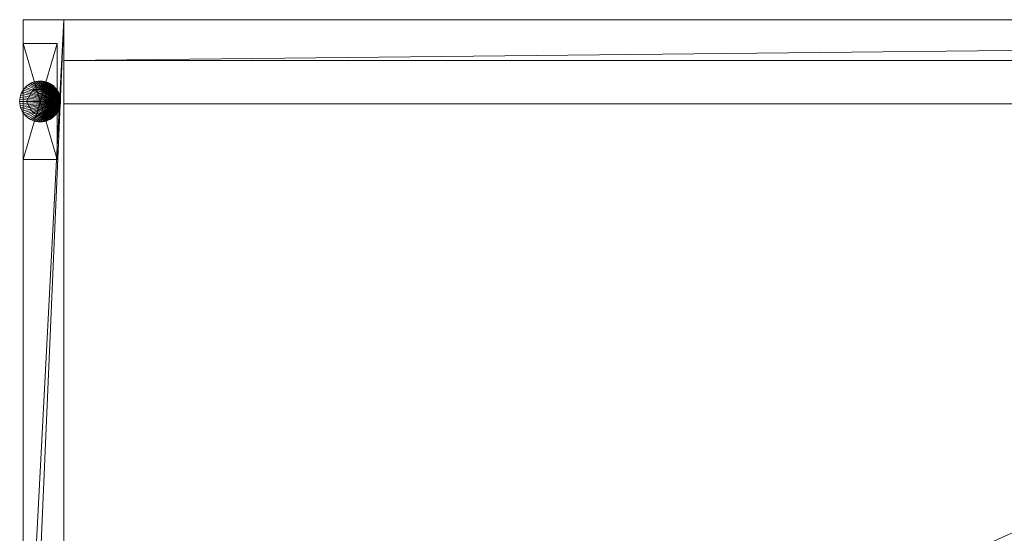
# Model space of a CAD drawing. Units: inches. Extents: x -9 to 178, y 0 to 418.
# Drawn here: x 106 to 124, y 408 to 418 of the extents above; entities that cross this region are included whole.
import ezdxf

# ---------------------------------------------------------------- set-up
doc = ezdxf.new("R2010")
doc.units = ezdxf.units.IN
doc.header["$MEASUREMENT"] = 0
for name, color, linetype in [('CET ACI-color - 7', 7, 'Continuous'), ('CET ACI-color - 8', 8, 'Continuous'), ('CET Default', 7, 'Continuous')]:
    doc.layers.add(name, color=color, linetype=linetype)

# ---------------------------------------------------------------- blocks, each defined once
blk = doc.blocks.new('*C3')
at = {"layer": 'CET ACI-color - 7', "linetype": 'Continuous', "lineweight": 0}
mesh = blk.add_polyface(dxfattribs=at)
corners = [(-35.375, 8.562, 0.41), (-36, 8.562, 0.41), (-36, 8.562, 0.545), (-35.375, 8.562, 0.545), (-36, 6.437, 0.41), (-36, 6.437, 0.545), (-35.375, 6.437, 0.41), (-35.375, 6.437, 0.545)]
mesh.append_faces([[corners[k] for k in face] for face in [(0, 2, 3, 0), (1, 5, 2, 1), (1, 6, 4, 1), (5, 3, 2, 5), (4, 7, 5, 4), (6, 3, 7, 6)]], dxfattribs={"vtx0": -1, "vtx3": -1})
mesh.append_faces([[corners[k] for k in face] for face in [(0, 1, 2, 0), (1, 4, 5, 1), (1, 0, 6, 1), (5, 7, 3, 5), (4, 6, 7, 4), (6, 0, 3, 6)]], dxfattribs={"vtx2": -1})
mesh = blk.add_polyface(dxfattribs=at)
corners = [(-35.314, 7.537), (-35.313, 7.5, 0.26), (-35.313, 7.5), (-35.314, 7.537, 0.26), (-35.32, 7.573), (-35.32, 7.573, 0.26), (-35.329, 7.609), (-35.329, 7.609, 0.26), (-35.341, 7.643), (-35.341, 7.643, 0.26), (-35.357, 7.677), (-35.357, 7.677, 0.26), (-35.376, 7.708), (-35.376, 7.708, 0.26), (-35.398, 7.738), (-35.398, 7.738, 0.26), (-35.422, 7.765), (-35.422, 7.765, 0.26), (-35.45, 7.79), (-35.45, 7.79, 0.26), (-35.479, 7.812), (-35.479, 7.812, 0.26), (-35.511, 7.831), (-35.511, 7.831, 0.26), (-35.544, 7.846), (-35.544, 7.846, 0.26), (-35.579, 7.859), (-35.579, 7.859, 0.26), (-35.614, 7.868), (-35.614, 7.868, 0.26), (-35.651, 7.873), (-35.651, 7.873, 0.26), (-35.688, 7.875), (-35.688, 7.875, 0.26), (-35.724, 7.873), (-35.724, 7.873, 0.26), (-35.761, 7.868), (-35.761, 7.868, 0.26), (-35.796, 7.859), (-35.796, 7.859, 0.26), (-35.831, 7.846), (-35.831, 7.846, 0.26), (-35.864, 7.831), (-35.864, 7.831, 0.26), (-35.896, 7.812), (-35.896, 7.812, 0.26), (-35.925, 7.79), (-35.925, 7.79, 0.26), (-35.953, 7.765), (-35.953, 7.765, 0.26), (-35.977, 7.738), (-35.977, 7.738, 0.26), (-35.999, 7.708), (-35.999, 7.708, 0.26), (-36.018, 7.677), (-36.018, 7.677, 0.26), (-36.034, 7.643), (-36.034, 7.643, 0.26), (-36.046, 7.609), (-36.046, 7.609, 0.26), (-36.055, 7.573), (-36.055, 7.573, 0.26), (-36.061, 7.537), (-36.061, 7.537, 0.26), (-36.063, 7.5), (-36.063, 7.5, 0.26), (-36.061, 7.463), (-36.061, 7.463, 0.26), (-36.055, 7.427), (-36.055, 7.427, 0.26), (-36.046, 7.391), (-36.046, 7.391, 0.26), (-36.034, 7.356), (-36.034, 7.356, 0.26), (-36.018, 7.323), (-36.018, 7.323, 0.26), (-35.999, 7.292), (-35.999, 7.292, 0.26), (-35.977, 7.262), (-35.977, 7.262, 0.26), (-35.953, 7.235), (-35.953, 7.235, 0.26), (-35.925, 7.21), (-35.925, 7.21, 0.26), (-35.896, 7.188), (-35.896, 7.188, 0.26), (-35.864, 7.169), (-35.864, 7.169, 0.26), (-35.831, 7.154), (-35.831, 7.154, 0.26), (-35.796, 7.141), (-35.796, 7.141, 0.26), (-35.761, 7.132), (-35.761, 7.132, 0.26), (-35.724, 7.127), (-35.724, 7.127, 0.26), (-35.688, 7.125), (-35.688, 7.125, 0.26), (-35.651, 7.127), (-35.651, 7.127, 0.26), (-35.614, 7.132), (-35.614, 7.132, 0.26), (-35.579, 7.141), (-35.579, 7.141, 0.26), (-35.544, 7.154), (-35.544, 7.154, 0.26), (-35.511, 7.169), (-35.511, 7.169, 0.26), (-35.479, 7.188), (-35.479, 7.188, 0.26), (-35.45, 7.21), (-35.45, 7.21, 0.26), (-35.422, 7.235), (-35.422, 7.235, 0.26), (-35.398, 7.262), (-35.398, 7.262, 0.26), (-35.376, 7.292), (-35.376, 7.292, 0.26), (-35.357, 7.323), (-35.357, 7.323, 0.26), (-35.341, 7.356), (-35.341, 7.356, 0.26), (-35.329, 7.391), (-35.329, 7.391, 0.26), (-35.32, 7.427), (-35.32, 7.427, 0.26), (-35.314, 7.463), (-35.314, 7.463, 0.26)]
mesh.append_faces([[corners[k] for k in face] for face in [(1, 5, 7, 1), (1, 7, 9, 1), (1, 13, 15, 1), (1, 15, 17, 1), (1, 17, 19, 1), (1, 19, 21, 1), (1, 21, 23, 1), (1, 23, 25, 1), (1, 25, 27, 1), (1, 27, 29, 1), (1, 29, 31, 1), (1, 31, 33, 1), (1, 33, 35, 1), (1, 35, 37, 1), (1, 37, 39, 1), (1, 39, 41, 1), (1, 41, 43, 1), (1, 43, 45, 1), (1, 45, 47, 1), (1, 47, 49, 1), (1, 49, 51, 1), (1, 51, 53, 1), (1, 53, 55, 1), (1, 55, 57, 1), (1, 57, 59, 1), (1, 59, 61, 1), (1, 61, 63, 1), (1, 63, 65, 1), (1, 65, 67, 1), (1, 67, 69, 1), (1, 69, 71, 1), (1, 71, 73, 1), (1, 73, 75, 1), (1, 75, 77, 1), (1, 77, 79, 1), (1, 79, 81, 1), (1, 81, 83, 1), (1, 83, 85, 1), (1, 85, 87, 1), (1, 87, 89, 1), (1, 89, 91, 1), (1, 91, 93, 1), (1, 93, 95, 1), (1, 95, 97, 1), (1, 97, 99, 1), (1, 99, 101, 1), (1, 101, 103, 1), (1, 103, 105, 1), (1, 105, 107, 1), (1, 107, 109, 1), (1, 109, 111, 1), (1, 111, 113, 1), (1, 113, 115, 1), (1, 115, 117, 1), (1, 121, 123, 1), (1, 123, 125, 1)]], dxfattribs={"vtx0": -1, "vtx2": -1, "vtx3": -1})
mesh.append_faces([[corners[k] for k in face] for face in [(0, 1, 2, 0), (4, 3, 0, 4), (6, 5, 4, 6), (8, 7, 6, 8), (1, 9, 11, 1), (10, 9, 8, 10), (12, 11, 10, 12), (14, 13, 12, 14), (16, 15, 14, 16), (18, 17, 16, 18), (20, 19, 18, 20), (22, 21, 20, 22), (24, 23, 22, 24), (26, 25, 24, 26), (28, 27, 26, 28), (30, 29, 28, 30), (32, 31, 30, 32), (34, 33, 32, 34), (36, 35, 34, 36), (38, 37, 36, 38), (40, 39, 38, 40), (42, 41, 40, 42), (44, 43, 42, 44), (46, 45, 44, 46), (48, 47, 46, 48), (50, 49, 48, 50), (52, 51, 50, 52), (54, 53, 52, 54), (56, 55, 54, 56), (58, 57, 56, 58), (60, 59, 58, 60), (62, 61, 60, 62), (64, 63, 62, 64), (66, 65, 64, 66), (68, 67, 66, 68), (70, 69, 68, 70), (72, 71, 70, 72), (74, 73, 72, 74), (76, 75, 74, 76), (78, 77, 76, 78), (80, 79, 78, 80), (82, 81, 80, 82), (84, 83, 82, 84), (86, 85, 84, 86), (88, 87, 86, 88), (90, 89, 88, 90), (92, 91, 90, 92), (94, 93, 92, 94), (96, 95, 94, 96), (98, 97, 96, 98), (100, 99, 98, 100), (102, 101, 100, 102), (104, 103, 102, 104), (106, 105, 104, 106), (108, 107, 106, 108), (110, 109, 108, 110), (112, 111, 110, 112), (114, 113, 112, 114), (116, 115, 114, 116), (1, 117, 119, 1), (118, 117, 116, 118), (120, 119, 118, 120), (122, 121, 120, 122), (124, 123, 122, 124), (1, 125, 127, 1), (126, 125, 124, 126), (2, 127, 126, 2)]], dxfattribs={"vtx0": -1, "vtx3": -1})
mesh.append_faces([[corners[k] for k in face] for face in [(10, 8, 2, 10), (118, 116, 2, 118), (126, 124, 2, 126)]], dxfattribs={"vtx1": -1})
mesh.append_faces([[corners[k] for k in face] for face in [(6, 4, 2, 6), (8, 6, 2, 8), (14, 12, 2, 14), (16, 14, 2, 16), (18, 16, 2, 18), (20, 18, 2, 20), (22, 20, 2, 22), (24, 22, 2, 24), (26, 24, 2, 26), (28, 26, 2, 28), (30, 28, 2, 30), (32, 30, 2, 32), (34, 32, 2, 34), (36, 34, 2, 36), (38, 36, 2, 38), (40, 38, 2, 40), (42, 40, 2, 42), (44, 42, 2, 44), (46, 44, 2, 46), (48, 46, 2, 48), (50, 48, 2, 50), (52, 50, 2, 52), (54, 52, 2, 54), (56, 54, 2, 56), (58, 56, 2, 58), (60, 58, 2, 60), (62, 60, 2, 62), (64, 62, 2, 64), (66, 64, 2, 66), (68, 66, 2, 68), (70, 68, 2, 70), (72, 70, 2, 72), (74, 72, 2, 74), (76, 74, 2, 76), (78, 76, 2, 78), (80, 78, 2, 80), (82, 80, 2, 82), (84, 82, 2, 84), (86, 84, 2, 86), (88, 86, 2, 88), (90, 88, 2, 90), (92, 90, 2, 92), (94, 92, 2, 94), (96, 94, 2, 96), (98, 96, 2, 98), (100, 98, 2, 100), (102, 100, 2, 102), (104, 102, 2, 104), (106, 104, 2, 106), (108, 106, 2, 108), (110, 108, 2, 110), (112, 110, 2, 112), (114, 112, 2, 114), (116, 114, 2, 116), (122, 120, 2, 122), (124, 122, 2, 124)]], dxfattribs={"vtx1": -1, "vtx2": -1})
mesh.append_faces([[corners[k] for k in face] for face in [(0, 3, 1, 0), (4, 0, 2, 4), (1, 3, 5, 1), (4, 5, 3, 4), (6, 7, 5, 6), (8, 9, 7, 8), (10, 11, 9, 10), (12, 10, 2, 12), (1, 11, 13, 1), (12, 13, 11, 12), (14, 15, 13, 14), (16, 17, 15, 16), (18, 19, 17, 18), (20, 21, 19, 20), (22, 23, 21, 22), (24, 25, 23, 24), (26, 27, 25, 26), (28, 29, 27, 28), (30, 31, 29, 30), (32, 33, 31, 32), (34, 35, 33, 34), (36, 37, 35, 36), (38, 39, 37, 38), (40, 41, 39, 40), (42, 43, 41, 42), (44, 45, 43, 44), (46, 47, 45, 46), (48, 49, 47, 48), (50, 51, 49, 50), (52, 53, 51, 52), (54, 55, 53, 54), (56, 57, 55, 56), (58, 59, 57, 58), (60, 61, 59, 60), (62, 63, 61, 62), (64, 65, 63, 64), (66, 67, 65, 66), (68, 69, 67, 68), (70, 71, 69, 70), (72, 73, 71, 72), (74, 75, 73, 74), (76, 77, 75, 76), (78, 79, 77, 78), (80, 81, 79, 80), (82, 83, 81, 82), (84, 85, 83, 84), (86, 87, 85, 86), (88, 89, 87, 88), (90, 91, 89, 90), (92, 93, 91, 92), (94, 95, 93, 94), (96, 97, 95, 96), (98, 99, 97, 98), (100, 101, 99, 100), (102, 103, 101, 102), (104, 105, 103, 104), (106, 107, 105, 106), (108, 109, 107, 108), (110, 111, 109, 110), (112, 113, 111, 112), (114, 115, 113, 114), (116, 117, 115, 116), (118, 119, 117, 118), (120, 118, 2, 120), (1, 119, 121, 1), (120, 121, 119, 120), (122, 123, 121, 122), (124, 125, 123, 124), (126, 127, 125, 126), (2, 1, 127, 2)]], dxfattribs={"vtx2": -1})
mesh = blk.add_polyface(dxfattribs=at)
corners = [(-35.562, 7.717, 0.26), (-35.438, 7.5, 0.41), (-35.438, 7.5, 0.26), (-35.562, 7.717, 0.41), (-35.813, 7.717, 0.26), (-35.813, 7.717, 0.41), (-35.938, 7.5, 0.26), (-35.938, 7.5, 0.41), (-35.813, 7.283, 0.26), (-35.813, 7.283, 0.41), (-35.562, 7.283, 0.26), (-35.562, 7.283, 0.41)]
mesh.append_faces([[corners[k] for k in face] for face in [(1, 5, 7, 1), (1, 7, 9, 1)]], dxfattribs={"vtx0": -1, "vtx2": -1, "vtx3": -1})
mesh.append_faces([[corners[k] for k in face] for face in [(0, 1, 2, 0), (4, 3, 0, 4), (6, 5, 4, 6), (8, 7, 6, 8), (1, 9, 11, 1), (10, 9, 8, 10), (2, 11, 10, 2)]], dxfattribs={"vtx0": -1, "vtx3": -1})
mesh.append_faces([[corners[k] for k in face] for face in [(10, 8, 2, 10)]], dxfattribs={"vtx1": -1})
mesh.append_faces([[corners[k] for k in face] for face in [(6, 4, 2, 6), (8, 6, 2, 8)]], dxfattribs={"vtx1": -1, "vtx2": -1})
mesh.append_faces([[corners[k] for k in face] for face in [(0, 3, 1, 0), (4, 0, 2, 4), (1, 3, 5, 1), (4, 5, 3, 4), (6, 7, 5, 6), (8, 9, 7, 8), (10, 11, 9, 10), (2, 1, 11, 2)]], dxfattribs={"vtx2": -1})
at = {"layer": 'CET ACI-color - 8', "linetype": 'Continuous', "lineweight": 0}
mesh = blk.add_polyface(dxfattribs=at)
corners = [(36, -8.25, 27.625), (-36, -8.25, 27.625), (36, 9, 27.625), (-36, 9, 27.625)]
mesh.append_faces([[corners[k] for k in face] for face in [(2, 1, 3, 2)]], dxfattribs={"vtx0": -1, "vtx3": -1})
mesh.append_faces([[corners[k] for k in face] for face in [(0, 1, 2, 0)]], dxfattribs={"vtx1": -1})
mesh = blk.add_polyface(dxfattribs=at)
corners = [(-36, -8.25, 28.375), (36, -8.25, 28.375), (36, 9, 28.375), (-36, 9, 28.375)]
mesh.append_faces([[corners[k] for k in face] for face in [(0, 2, 3, 0)]], dxfattribs={"vtx0": -1, "vtx3": -1})
mesh.append_faces([[corners[k] for k in face] for face in [(0, 1, 2, 0)]], dxfattribs={"vtx2": -1})
mesh = blk.add_polyface(dxfattribs=at)
corners = [(-36, 9, 27.625), (-36, -8.25, 27.625), (-36, 9, 28.375), (-36, -8.25, 28.375)]
mesh.append_faces([[corners[k] for k in face] for face in [(2, 1, 3, 2)]], dxfattribs={"vtx0": -1, "vtx3": -1})
mesh.append_faces([[corners[k] for k in face] for face in [(0, 1, 2, 0)]], dxfattribs={"vtx1": -1})
mesh = blk.add_polyface(dxfattribs=at)
corners = [(-36, 9, 27.625), (-36, 9, 28.375), (36, 9, 28.375), (36, 9, 27.625)]
mesh.append_faces([[corners[k] for k in face] for face in [(0, 2, 3, 0)]], dxfattribs={"vtx0": -1, "vtx3": -1})
mesh.append_faces([[corners[k] for k in face] for face in [(0, 1, 2, 0)]], dxfattribs={"vtx2": -1})
mesh = blk.add_polyface(dxfattribs=at)
corners = [(-35.25, -8.25, 0.545), (-36, -8.25, 0.545), (-35.25, 9, 0.545), (-36, 9, 0.545)]
mesh.append_faces([[corners[k] for k in face] for face in [(2, 1, 3, 2)]], dxfattribs={"vtx0": -1, "vtx3": -1})
mesh.append_faces([[corners[k] for k in face] for face in [(0, 1, 2, 0)]], dxfattribs={"vtx1": -1})
mesh = blk.add_polyface(dxfattribs=at)
corners = [(-36, -8.25, 27.625), (-35.25, -8.25, 27.625), (-35.25, 9, 27.625), (-36, 9, 27.625)]
mesh.append_faces([[corners[k] for k in face] for face in [(0, 2, 3, 0)]], dxfattribs={"vtx0": -1, "vtx3": -1})
mesh.append_faces([[corners[k] for k in face] for face in [(0, 1, 2, 0)]], dxfattribs={"vtx2": -1})
mesh = blk.add_polyface(dxfattribs=at)
corners = [(-36, 9, 0.545), (-36, -8.25, 0.545), (-36, 9, 27.625), (-36, -8.25, 27.625)]
mesh.append_faces([[corners[k] for k in face] for face in [(2, 1, 3, 2)]], dxfattribs={"vtx0": -1, "vtx3": -1})
mesh.append_faces([[corners[k] for k in face] for face in [(0, 1, 2, 0)]], dxfattribs={"vtx1": -1})
mesh = blk.add_polyface(dxfattribs=at)
corners = [(-36, 9, 0.545), (-36, 9, 27.625), (-35.25, 9, 27.625), (-35.25, 9, 0.545)]
mesh.append_faces([[corners[k] for k in face] for face in [(0, 2, 3, 0)]], dxfattribs={"vtx0": -1, "vtx3": -1})
mesh.append_faces([[corners[k] for k in face] for face in [(0, 1, 2, 0)]], dxfattribs={"vtx2": -1})
mesh = blk.add_polyface(dxfattribs=at)
corners = [(-35.25, -8.25, 0.545), (-35.25, 9, 0.545), (-35.25, 9, 27.625), (-35.25, -8.25, 27.625)]
mesh.append_faces([[corners[k] for k in face] for face in [(0, 2, 3, 0)]], dxfattribs={"vtx0": -1, "vtx3": -1})
mesh.append_faces([[corners[k] for k in face] for face in [(0, 1, 2, 0)]], dxfattribs={"vtx2": -1})
mesh = blk.add_polyface(dxfattribs=at)
corners = [(35.25, 8.25, 0.545), (-35.25, 8.25, 0.545), (35.25, 9, 0.545), (-35.25, 9, 0.545)]
mesh.append_faces([[corners[k] for k in face] for face in [(2, 1, 3, 2)]], dxfattribs={"vtx0": -1, "vtx3": -1})
mesh.append_faces([[corners[k] for k in face] for face in [(0, 1, 2, 0)]], dxfattribs={"vtx1": -1})
mesh = blk.add_polyface(dxfattribs=at)
corners = [(-35.25, 8.25, 27.625), (35.25, 8.25, 27.625), (35.25, 9, 27.625), (-35.25, 9, 27.625)]
mesh.append_faces([[corners[k] for k in face] for face in [(0, 2, 3, 0)]], dxfattribs={"vtx0": -1, "vtx3": -1})
mesh.append_faces([[corners[k] for k in face] for face in [(0, 1, 2, 0)]], dxfattribs={"vtx2": -1})
mesh = blk.add_polyface(dxfattribs=at)
corners = [(-35.25, 9, 0.545), (-35.25, 8.25, 0.545), (-35.25, 9, 27.625), (-35.25, 8.25, 27.625)]
mesh.append_faces([[corners[k] for k in face] for face in [(2, 1, 3, 2)]], dxfattribs={"vtx0": -1, "vtx3": -1})
mesh.append_faces([[corners[k] for k in face] for face in [(0, 1, 2, 0)]], dxfattribs={"vtx1": -1})
mesh = blk.add_polyface(dxfattribs=at)
corners = [(-35.25, 9, 0.545), (-35.25, 9, 27.625), (35.25, 9, 27.625), (35.25, 9, 0.545)]
mesh.append_faces([[corners[k] for k in face] for face in [(0, 2, 3, 0)]], dxfattribs={"vtx0": -1, "vtx3": -1})
mesh.append_faces([[corners[k] for k in face] for face in [(0, 1, 2, 0)]], dxfattribs={"vtx2": -1})
mesh = blk.add_polyface(dxfattribs=at)
corners = [(-35.25, 8.25, 27.625), (-35.25, 8.25, 0.545), (35.25, 8.25, 27.625), (35.25, 8.25, 0.545)]
mesh.append_faces([[corners[k] for k in face] for face in [(2, 1, 3, 2)]], dxfattribs={"vtx0": -1, "vtx3": -1})
mesh.append_faces([[corners[k] for k in face] for face in [(0, 1, 2, 0)]], dxfattribs={"vtx1": -1})
mesh = blk.add_polyface(dxfattribs=at)
corners = [(35.25, -8.25, 0.545), (-35.25, -8.25, 0.545), (35.25, 8.25, 0.545), (-35.25, 8.25, 0.545)]
mesh.append_faces([[corners[k] for k in face] for face in [(2, 1, 3, 2)]], dxfattribs={"vtx0": -1, "vtx3": -1})
mesh.append_faces([[corners[k] for k in face] for face in [(0, 1, 2, 0)]], dxfattribs={"vtx1": -1})
mesh = blk.add_polyface(dxfattribs=at)
corners = [(-35.25, -8.25, 1.295), (35.25, -8.25, 1.295), (35.25, 8.25, 1.295), (-35.25, 8.25, 1.295)]
mesh.append_faces([[corners[k] for k in face] for face in [(0, 2, 3, 0)]], dxfattribs={"vtx0": -1, "vtx3": -1})
mesh.append_faces([[corners[k] for k in face] for face in [(0, 1, 2, 0)]], dxfattribs={"vtx2": -1})
mesh = blk.add_polyface(dxfattribs=at)
corners = [(-35.25, 8.25, 0.545), (-35.25, -8.25, 0.545), (-35.25, 8.25, 1.295), (-35.25, -8.25, 1.295)]
mesh.append_faces([[corners[k] for k in face] for face in [(2, 1, 3, 2)]], dxfattribs={"vtx0": -1, "vtx3": -1})
mesh.append_faces([[corners[k] for k in face] for face in [(0, 1, 2, 0)]], dxfattribs={"vtx1": -1})
mesh = blk.add_polyface(dxfattribs=at)
corners = [(-35.25, 8.25, 0.545), (-35.25, 8.25, 1.295), (35.25, 8.25, 1.295), (35.25, 8.25, 0.545)]
mesh.append_faces([[corners[k] for k in face] for face in [(0, 2, 3, 0)]], dxfattribs={"vtx0": -1, "vtx3": -1})
mesh.append_faces([[corners[k] for k in face] for face in [(0, 1, 2, 0)]], dxfattribs={"vtx2": -1})
mesh = blk.add_polyface(dxfattribs=at)
corners = [(-0.375, -8.25, 1.295), (-35.25, -8.25, 1.295), (-0.375, 7.455, 1.295), (-35.25, 7.455, 1.295)]
mesh.append_faces([[corners[k] for k in face] for face in [(2, 1, 3, 2)]], dxfattribs={"vtx0": -1, "vtx3": -1})
mesh.append_faces([[corners[k] for k in face] for face in [(0, 1, 2, 0)]], dxfattribs={"vtx1": -1})
mesh = blk.add_polyface(dxfattribs=at)
corners = [(-35.25, -8.25, 2.045), (-0.375, -8.25, 2.045), (-0.375, 7.455, 2.045), (-35.25, 7.455, 2.045)]
mesh.append_faces([[corners[k] for k in face] for face in [(0, 2, 3, 0)]], dxfattribs={"vtx0": -1, "vtx3": -1})
mesh.append_faces([[corners[k] for k in face] for face in [(0, 1, 2, 0)]], dxfattribs={"vtx2": -1})
mesh = blk.add_polyface(dxfattribs=at)
corners = [(-35.25, 7.455, 1.295), (-35.25, -8.25, 1.295), (-35.25, 7.455, 2.045), (-35.25, -8.25, 2.045)]
mesh.append_faces([[corners[k] for k in face] for face in [(2, 1, 3, 2)]], dxfattribs={"vtx0": -1, "vtx3": -1})
mesh.append_faces([[corners[k] for k in face] for face in [(0, 1, 2, 0)]], dxfattribs={"vtx1": -1})
mesh = blk.add_polyface(dxfattribs=at)
corners = [(-35.25, 7.455, 1.295), (-35.25, 7.455, 2.045), (-0.375, 7.455, 2.045), (-0.375, 7.455, 1.295)]
mesh.append_faces([[corners[k] for k in face] for face in [(0, 2, 3, 0)]], dxfattribs={"vtx0": -1, "vtx3": -1})
mesh.append_faces([[corners[k] for k in face] for face in [(0, 1, 2, 0)]], dxfattribs={"vtx2": -1})
blk = doc.blocks.new('*C2')
at = {"layer": 'CET Default', "linetype": 'Continuous', "lineweight": 0, "rotation": 1.001791266906166e-05}
blk.add_blockref('*C3', (75.909, 136.638, 0), dxfattribs=at)
blk = doc.blocks.new('*C22')
at = {"layer": 'CET ACI-color - 8', "linetype": 'Continuous', "lineweight": 0}
mesh = blk.add_polyface(dxfattribs=at)
corners = [(-35.25, -6.75, 49.174), (-36, -6.75, 49.174), (-35.25, 7.5, 49.174), (-36, 7.5, 49.174)]
mesh.append_faces([[corners[k] for k in face] for face in [(2, 1, 3, 2)]], dxfattribs={"vtx0": -1, "vtx3": -1})
mesh.append_faces([[corners[k] for k in face] for face in [(0, 1, 2, 0)]], dxfattribs={"vtx1": -1})
mesh = blk.add_polyface(dxfattribs=at)
corners = [(-36, -6.75, 64.299), (-35.25, -6.75, 64.299), (-35.25, 7.5, 64.299), (-36, 7.5, 64.299)]
mesh.append_faces([[corners[k] for k in face] for face in [(0, 2, 3, 0)]], dxfattribs={"vtx0": -1, "vtx3": -1})
mesh.append_faces([[corners[k] for k in face] for face in [(0, 1, 2, 0)]], dxfattribs={"vtx2": -1})
mesh = blk.add_polyface(dxfattribs=at)
corners = [(-36, 7.5, 49.174), (-36, -6.75, 49.174), (-36, 7.5, 64.299), (-36, -6.75, 64.299)]
mesh.append_faces([[corners[k] for k in face] for face in [(2, 1, 3, 2)]], dxfattribs={"vtx0": -1, "vtx3": -1})
mesh.append_faces([[corners[k] for k in face] for face in [(0, 1, 2, 0)]], dxfattribs={"vtx1": -1})
mesh = blk.add_polyface(dxfattribs=at)
corners = [(-36, 7.5, 49.174), (-36, 7.5, 64.299), (-35.25, 7.5, 64.299), (-35.25, 7.5, 49.174)]
mesh.append_faces([[corners[k] for k in face] for face in [(0, 2, 3, 0)]], dxfattribs={"vtx0": -1, "vtx3": -1})
mesh.append_faces([[corners[k] for k in face] for face in [(0, 1, 2, 0)]], dxfattribs={"vtx2": -1})
mesh = blk.add_polyface(dxfattribs=at)
corners = [(-35.25, -6.75, 49.174), (-35.25, 7.5, 49.174), (-35.25, 7.5, 64.299), (-35.25, -6.75, 64.299)]
mesh.append_faces([[corners[k] for k in face] for face in [(0, 2, 3, 0)]], dxfattribs={"vtx0": -1, "vtx3": -1})
mesh.append_faces([[corners[k] for k in face] for face in [(0, 1, 2, 0)]], dxfattribs={"vtx2": -1})
mesh = blk.add_polyface(dxfattribs=at)
corners = [(35.25, -6.75, 63.549), (-35.25, -6.75, 63.549), (35.25, 7.5, 63.549), (-35.25, 7.5, 63.549)]
mesh.append_faces([[corners[k] for k in face] for face in [(2, 1, 3, 2)]], dxfattribs={"vtx0": -1, "vtx3": -1})
mesh.append_faces([[corners[k] for k in face] for face in [(0, 1, 2, 0)]], dxfattribs={"vtx1": -1})
mesh = blk.add_polyface(dxfattribs=at)
corners = [(-35.25, -6.75, 64.299), (35.25, -6.75, 64.299), (35.25, 7.5, 64.299), (-35.25, 7.5, 64.299)]
mesh.append_faces([[corners[k] for k in face] for face in [(0, 2, 3, 0)]], dxfattribs={"vtx0": -1, "vtx3": -1})
mesh.append_faces([[corners[k] for k in face] for face in [(0, 1, 2, 0)]], dxfattribs={"vtx2": -1})
mesh = blk.add_polyface(dxfattribs=at)
corners = [(-35.25, 7.5, 63.549), (-35.25, -6.75, 63.549), (-35.25, 7.5, 64.299), (-35.25, -6.75, 64.299)]
mesh.append_faces([[corners[k] for k in face] for face in [(2, 1, 3, 2)]], dxfattribs={"vtx0": -1, "vtx3": -1})
mesh.append_faces([[corners[k] for k in face] for face in [(0, 1, 2, 0)]], dxfattribs={"vtx1": -1})
mesh = blk.add_polyface(dxfattribs=at)
corners = [(-35.25, 7.5, 63.549), (-35.25, 7.5, 64.299), (35.25, 7.5, 64.299), (35.25, 7.5, 63.549)]
mesh.append_faces([[corners[k] for k in face] for face in [(0, 2, 3, 0)]], dxfattribs={"vtx0": -1, "vtx3": -1})
mesh.append_faces([[corners[k] for k in face] for face in [(0, 1, 2, 0)]], dxfattribs={"vtx2": -1})
mesh = blk.add_polyface(dxfattribs=at)
corners = [(35.25, 6.75, 49.174), (-35.25, 6.75, 49.174), (35.25, 7.5, 49.174), (-35.25, 7.5, 49.174)]
mesh.append_faces([[corners[k] for k in face] for face in [(2, 1, 3, 2)]], dxfattribs={"vtx0": -1, "vtx3": -1})
mesh.append_faces([[corners[k] for k in face] for face in [(0, 1, 2, 0)]], dxfattribs={"vtx1": -1})
mesh = blk.add_polyface(dxfattribs=at)
corners = [(-35.25, 6.75, 63.549), (35.25, 6.75, 63.549), (35.25, 7.5, 63.549), (-35.25, 7.5, 63.549)]
mesh.append_faces([[corners[k] for k in face] for face in [(0, 2, 3, 0)]], dxfattribs={"vtx0": -1, "vtx3": -1})
mesh.append_faces([[corners[k] for k in face] for face in [(0, 1, 2, 0)]], dxfattribs={"vtx2": -1})
mesh = blk.add_polyface(dxfattribs=at)
corners = [(-35.25, 7.5, 49.174), (-35.25, 6.75, 49.174), (-35.25, 7.5, 63.549), (-35.25, 6.75, 63.549)]
mesh.append_faces([[corners[k] for k in face] for face in [(2, 1, 3, 2)]], dxfattribs={"vtx0": -1, "vtx3": -1})
mesh.append_faces([[corners[k] for k in face] for face in [(0, 1, 2, 0)]], dxfattribs={"vtx1": -1})
mesh = blk.add_polyface(dxfattribs=at)
corners = [(-35.25, 7.5, 49.174), (-35.25, 7.5, 63.549), (35.25, 7.5, 63.549), (35.25, 7.5, 49.174)]
mesh.append_faces([[corners[k] for k in face] for face in [(0, 2, 3, 0)]], dxfattribs={"vtx0": -1, "vtx3": -1})
mesh.append_faces([[corners[k] for k in face] for face in [(0, 1, 2, 0)]], dxfattribs={"vtx2": -1})
mesh = blk.add_polyface(dxfattribs=at)
corners = [(-35.25, 6.75, 63.549), (-35.25, 6.75, 49.174), (35.25, 6.75, 63.549), (35.25, 6.75, 49.174)]
mesh.append_faces([[corners[k] for k in face] for face in [(2, 1, 3, 2)]], dxfattribs={"vtx0": -1, "vtx3": -1})
mesh.append_faces([[corners[k] for k in face] for face in [(0, 1, 2, 0)]], dxfattribs={"vtx1": -1})
mesh = blk.add_polyface(dxfattribs=at)
corners = [(35.25, -6.75, 50.174), (-35.25, -6.75, 50.174), (35.25, 6.75, 50.174), (-35.25, 6.75, 50.174)]
mesh.append_faces([[corners[k] for k in face] for face in [(2, 1, 3, 2)]], dxfattribs={"vtx0": -1, "vtx3": -1})
mesh.append_faces([[corners[k] for k in face] for face in [(0, 1, 2, 0)]], dxfattribs={"vtx1": -1})
mesh = blk.add_polyface(dxfattribs=at)
corners = [(-35.25, -6.75, 50.924), (35.25, -6.75, 50.924), (35.25, 6.75, 50.924), (-35.25, 6.75, 50.924)]
mesh.append_faces([[corners[k] for k in face] for face in [(0, 2, 3, 0)]], dxfattribs={"vtx0": -1, "vtx3": -1})
mesh.append_faces([[corners[k] for k in face] for face in [(0, 1, 2, 0)]], dxfattribs={"vtx2": -1})
mesh = blk.add_polyface(dxfattribs=at)
corners = [(-35.25, 6.75, 50.174), (-35.25, -6.75, 50.174), (-35.25, 6.75, 50.924), (-35.25, -6.75, 50.924)]
mesh.append_faces([[corners[k] for k in face] for face in [(2, 1, 3, 2)]], dxfattribs={"vtx0": -1, "vtx3": -1})
mesh.append_faces([[corners[k] for k in face] for face in [(0, 1, 2, 0)]], dxfattribs={"vtx1": -1})
mesh = blk.add_polyface(dxfattribs=at)
corners = [(-35.25, 6.75, 50.174), (-35.25, 6.75, 50.924), (35.25, 6.75, 50.924), (35.25, 6.75, 50.174)]
mesh.append_faces([[corners[k] for k in face] for face in [(0, 2, 3, 0)]], dxfattribs={"vtx0": -1, "vtx3": -1})
mesh.append_faces([[corners[k] for k in face] for face in [(0, 1, 2, 0)]], dxfattribs={"vtx2": -1})
blk = doc.blocks.new('*C17')
at = {"layer": 'CET Default', "linetype": 'Continuous', "lineweight": 0}
blk.add_blockref('*C22', (75.909, 138.138), dxfattribs=at)

msp = doc.modelspace()

# ---------------------------------------------------------------- block references
at = {"layer": 'CET Default', "linetype": 'Continuous', "lineweight": 0}
for name in ['*C2', '*C17']:
    msp.add_blockref(name, (65.935, 272.193), dxfattribs=at)

doc.saveas('drawing.dxf')
